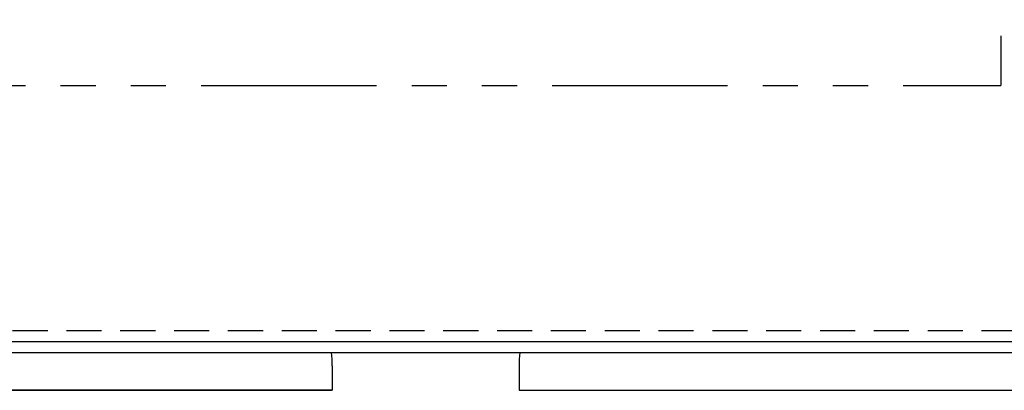
# Model space of a CAD drawing. Extents: x 2 to 66, y 2 to 42.
# Drawn here: x 13.2 to 18.4, y 34.3 to 36.3 of the extents above; entities that cross this region are included whole.
import ezdxf

# ---------------------------------------------------------------- set-up
doc = ezdxf.new("R2010")
doc.units = 0
doc.header["$LTSCALE"] = 0.75
doc.linetypes.add('HIDDEN', pattern=[0.375, 0.25, -0.125])
doc.linetypes.add('PHANTOM', pattern=[2.5, 1.25, -0.25, 0.25, -0.25, 0.25, -0.25])
doc.layers.get('0').update_dxf_attribs({"linetype": 'CONTINUOUS'})
doc.layers.add('HIDDEN', color=7, linetype='HIDDEN')
doc.layers.add('NOTES', color=7, linetype='CONTINUOUS')

msp = doc.modelspace()

# ---------------------------------------------------------------- linework, layer by layer
for p, q in [((9.3301, 34.559), (21.3301, 34.559)), ((9.3301, 34.559), (21.3301, 34.559)), ((9.3301, 34.5), (21.3301, 34.5)), ((14.8339, 34.429), (14.8339, 34.299)), ((15.8314, 34.429), (15.8314, 34.299)), ((10.8339, 34.299), (14.8339, 34.299)), ((14.8339, 34.299), (10.8339, 34.299)), ((15.8314, 34.299), (19.8314, 34.299)), ((15.8314, 34.299), (19.8314, 34.299))]:
    msp.add_line(p, q)
for centre, start, end in [((14.2139, 34.429), 360, 6.5757), ((16.4514, 34.429), 173.4243, 180)]:
    msp.add_arc(centre, 0.62, start, end)
at = {"layer": 'HIDDEN', "linetype": 'HIDDEN'}
msp.add_line((9.3891, 34.618), (21.2711, 34.618), dxfattribs=at)
msp.add_line((9.3891, 34.618), (21.2711, 34.618), dxfattribs=at)
at = {"layer": 'NOTES', "color": 7, "linetype": 'PHANTOM'}
msp.add_line((18.4041, 39.9401), (18.4041, 35.9244), dxfattribs=at)
at = {"layer": 'NOTES', "linetype": 'PHANTOM'}
msp.add_line((12.2581, 35.9244), (18.4041, 35.9244), dxfattribs=at)

doc.saveas('drawing.dxf')
